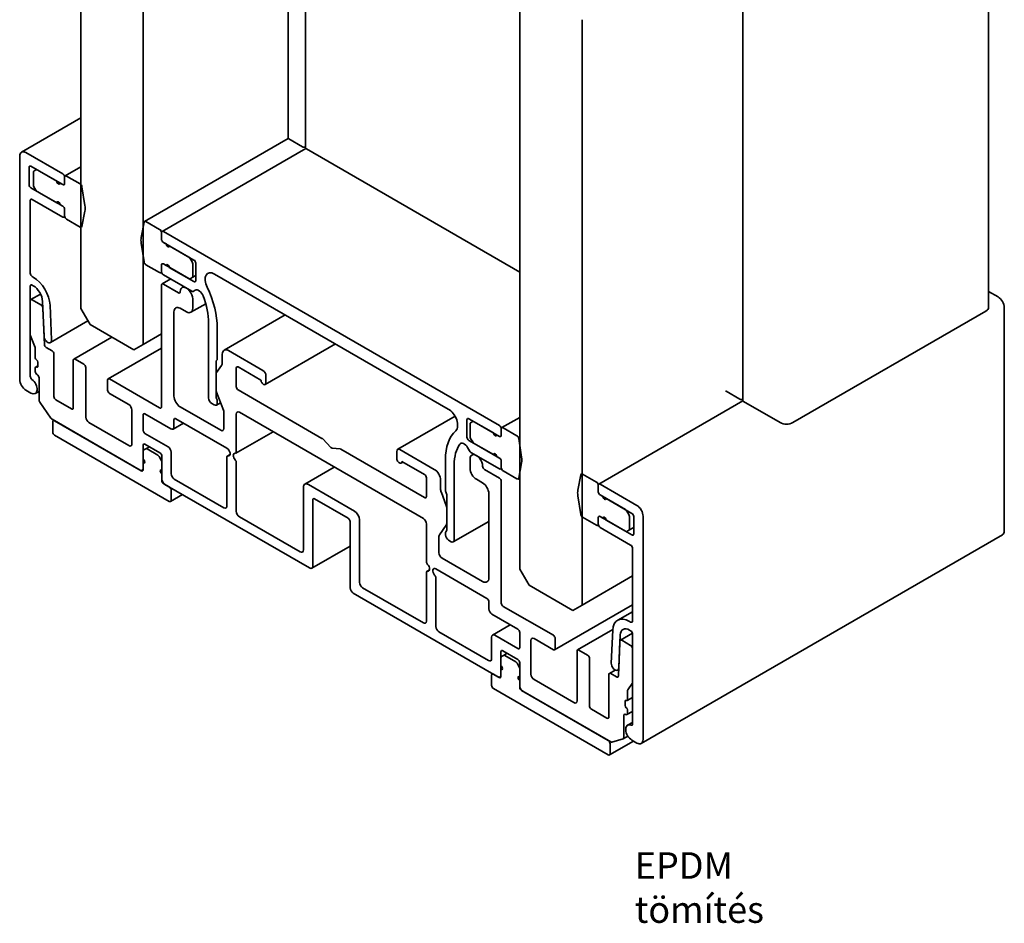
# Model space of a CAD drawing. Units: millimetres. Extents: x -531 to 562, y 39 to 374.
# Drawn here: x 432 to 544, y 200 to 302 of the extents above; entities that cross this region are included whole.
import ezdxf

# ---------------------------------------------------------------- set-up
doc = ezdxf.new("R2010")
doc.units = ezdxf.units.MM
for name, color, linetype, lineweight in [('Break Line (ISO)', 7, 'Continuous', 50), ('Symbol (ISO)', 7, 'Continuous', 25), ('Visible (ISO)', 7, 'Continuous', 50)]:
    doc.layers.add(name, color=color, linetype=linetype, lineweight=lineweight)
doc.styles.add('Note Text (DIN)', font='isocpeur.ttf')

msp = doc.modelspace()

# ---------------------------------------------------------------- linework, layer by layer
at = {"layer": 'Break Line (ISO)', "linetype": 'Continuous', "lineweight": 35}
for p, q in [((438.852, 334.822), (438.852, 269.257)), ((445.923, 265.175), (445.923, 330.74)), ((488.632, 306.081), (488.632, 239.7)), ((495.703, 235.618), (495.703, 301.999)), ((431.922, 286.518), (431.922, 261.207)), ((436.801, 284.518), (432.629, 286.926)), ((432.983, 283.293), (432.983, 285.253)), ((433.195, 285.375), (436.13, 283.681)), ((433.769, 284.972), (433.54, 284.839)), ((436.801, 283.293), (433.919, 284.957)), ((433.478, 284.702), (433.478, 283.272)), ((437.013, 283.416), (437.013, 284.15)), ((437.013, 284.15), (437.013, 283.416)), ((438.781, 283.375), (437.226, 284.273)), ((436.13, 281.231), (433.195, 282.926)), ((433.54, 283.063), (433.769, 282.666)), ((436.483, 283.477), (436.801, 283.293)), ((439.32, 280.93), (438.989, 283.057)), ((433.124, 273.25), (433.124, 281.497)), ((433.336, 281.619), (436.801, 279.619)), ((433.919, 282.507), (436.801, 280.844)), ((436.801, 280.844), (436.483, 281.027)), ((437.013, 279.741), (437.013, 280.476)), ((437.013, 280.476), (437.013, 279.741)), ((437.226, 279.374), (438.781, 278.476)), ((438.989, 278.553), (439.32, 280.298)), ((446.033, 279.039), (445.702, 277.294)), ((447.797, 278.219), (446.241, 279.117)), ((448.009, 277.851), (448.009, 277.116)), ((448.009, 277.116), (448.009, 277.851)), ((486.334, 255.969), (448.221, 277.974)), ((445.702, 276.662), (446.033, 274.535)), ((448.221, 276.749), (448.539, 276.565)), ((451.103, 275.085), (448.221, 276.749)), ((448.893, 276.361), (451.686, 274.748)), ((451.482, 274.529), (451.253, 274.927)), ((446.241, 274.218), (447.797, 273.32)), ((448.009, 274.177), (448.009, 273.442)), ((448.009, 273.442), (448.009, 274.177)), ((448.539, 274.116), (448.221, 274.299)), ((448.221, 274.299), (451.103, 272.635)), ((451.686, 272.299), (448.893, 273.911)), ((451.544, 272.89), (451.544, 274.32)), ((451.898, 274.381), (451.898, 272.421)), ((433.458, 272.813), (433.336, 272.883)), ((448.221, 273.075), (451.457, 271.207)), ((451.253, 272.621), (451.482, 272.753)), ((454.019, 273.156), (480.536, 257.847)), ((433.124, 261.562), (433.124, 271.78)), ((433.336, 271.903), (433.458, 271.833)), ((448.009, 271.891), (448.009, 258.092)), ((449.918, 271.033), (448.221, 272.013)), ((451.544, 269.278), (451.544, 270.339)), ((451.607, 271.192), (451.83, 271.321)), ((433.124, 270.115), (433.124, 266.277)), ((434.337, 269.66), (433.336, 270.237)), ((434.517, 270.056), (434.68, 266.123)), ((434.719, 265.181), (434.548, 269.305)), ((435.527, 265.681), (435.365, 269.615)), ((438.852, 269.257), (439.913, 267.42)), ((450.13, 269.278), (450.837, 268.87)), ((449.423, 259.317), (449.423, 268.87)), ((439.913, 267.42), (444.862, 264.563)), ((453.348, 267.611), (453.348, 259.092)), ((454.338, 263.523), (454.338, 267.04)), ((433.153, 266.138), (433.662, 264.827)), ((433.69, 264.688), (433.69, 263.664)), ((435.599, 264.44), (434.931, 264.826)), ((444.862, 264.563), (445.923, 265.175)), ((435.811, 259.255), (435.811, 264.073)), ((454.903, 264.073), (454.903, 263.134)), ((459.499, 262.236), (455.61, 264.481)), ((433.69, 262.521), (433.69, 262.113)), ((433.973, 263.175), (433.973, 262.685)), ((438.003, 263.379), (438.003, 257.99)), ((439.205, 262.93), (438.215, 263.501)), ((439.418, 256.928), (439.418, 262.562)), ((454.196, 259.239), (454.196, 263.191)), ((454.224, 263.297), (454.309, 263.417)), ((454.808, 262.78), (454.243, 261.976)), ((456.494, 260.378), (456.494, 262.501)), ((456.706, 262.623), (459.287, 261.133)), ((434.114, 261.378), (434.114, 258.888)), ((454.196, 261.8), (454.196, 259.977)), ((459.853, 260.807), (459.853, 261.623)), ((441.892, 261.133), (441.892, 259.99)), ((447.797, 257.969), (442.105, 261.256)), ((432.629, 259.982), (433.195, 259.655)), ((442.105, 259.623), (444.297, 258.357)), ((454.309, 258.882), (454.224, 259.1)), ((454.243, 259.746), (455.033, 257.712)), ((466.211, 254.523), (456.706, 260.011)), ((434.199, 258.643), (435.472, 256.806)), ((437.791, 257.867), (436.023, 258.888)), ((454.726, 255.438), (450.13, 258.092)), ((453.701, 258.48), (453.984, 258.316)), ((454.338, 258.521), (454.338, 258.744)), ((444.65, 257.745), (444.65, 253.907)), ((445.923, 255.459), (445.923, 257.173)), ((446.135, 257.296), (449.07, 255.602)), ((455.08, 257.48), (455.08, 255.642)), ((456.494, 252.982), (456.494, 257.275)), ((456.848, 257.479), (477.707, 245.436)), ((435.599, 256.683), (445.569, 250.927)), ((435.67, 256.398), (435.67, 255.255)), ((445.711, 250.845), (435.882, 256.52)), ((444.297, 253.703), (439.771, 256.316)), ((449.423, 255.806), (449.423, 256.622)), ((449.635, 256.745), (455.434, 253.397)), ((482.657, 254.663), (482.657, 256.622)), ((482.869, 256.745), (485.662, 255.132)), ((483.011, 256.153), (483.011, 254.723)), ((483.302, 256.423), (483.073, 256.291)), ((486.334, 254.744), (483.452, 256.408)), ((435.882, 254.887), (448.893, 247.375)), ((448.751, 253.581), (446.135, 255.091)), ((486.016, 254.928), (486.334, 254.744)), ((486.546, 254.867), (486.546, 255.602)), ((486.546, 255.602), (486.546, 254.867)), ((488.314, 254.826), (486.758, 255.724)), ((445.923, 252.152), (445.923, 253.744)), ((446.135, 253.866), (447.832, 252.887)), ((467.196, 253.503), (466.292, 254.458)), ((485.662, 252.683), (482.869, 254.295)), ((483.073, 254.514), (483.302, 254.117)), ((483.452, 253.959), (486.334, 252.295)), ((488.853, 252.381), (488.522, 254.508)), ((445.923, 253.071), (445.923, 250.968)), ((446.214, 253.341), (445.985, 253.208)), ((447.603, 252.611), (446.364, 253.326)), ((447.982, 252.055), (447.753, 252.452)), ((448.044, 252.519), (448.044, 250.927)), ((449.105, 250.519), (449.105, 252.968)), ((468.263, 253.32), (467.359, 253.409)), ((477.849, 247.804), (468.344, 253.292)), ((474.702, 253.05), (474.702, 252.233)), ((478.945, 251.009), (475.056, 253.254)), ((482.725, 253.484), (482.949, 253.096)), ((483.099, 252.938), (486.334, 251.07)), ((486.334, 252.295), (486.016, 252.478)), ((445.923, 251.131), (445.923, 251.744)), ((448.044, 249.743), (448.044, 251.846)), ((455.434, 252.383), (455.434, 246.865)), ((456.494, 246.253), (456.494, 251.771)), ((475.268, 251.907), (477.849, 250.417)), ((480.218, 252.098), (480.218, 248.581)), ((481.208, 243.007), (481.208, 251.526)), ((483.011, 252.172), (483.011, 251.111)), ((486.546, 251.192), (486.546, 251.927)), ((486.546, 251.927), (486.546, 251.192)), ((488.522, 250.004), (488.853, 251.749)), ((448.044, 250.519), (448.044, 249.906)), ((486.334, 250.009), (484.637, 250.988)), ((486.758, 250.825), (488.314, 249.927)), ((495.566, 250.393), (495.235, 248.648)), ((497.33, 249.572), (495.774, 250.47)), ((448.893, 249.008), (448.256, 249.376)), ((448.398, 249.294), (464.803, 239.823)), ((455.08, 246.661), (449.458, 249.906)), ((469.892, 246.274), (464.663, 249.293)), ((478.061, 250.049), (478.061, 247.926)), ((479.652, 248.845), (479.652, 249.784)), ((483.718, 249.886), (484.425, 249.478)), ((486.546, 235.842), (486.546, 249.641)), ((497.542, 249.204), (497.542, 248.469)), ((497.542, 248.469), (497.542, 249.204)), ((501.926, 246.918), (497.754, 249.327)), ((449.105, 247.498), (449.105, 248.641)), ((464.096, 248.966), (464.096, 241.864)), ((480.312, 246.926), (479.747, 248.382)), ((480.246, 248.442), (480.331, 248.224)), ((480.359, 248.085), (480.359, 244.134)), ((485.132, 248.253), (485.132, 238.7)), ((495.235, 248.015), (495.566, 245.889)), ((497.754, 248.102), (498.072, 247.918)), ((500.636, 246.438), (497.754, 248.102)), ((465.156, 240.027), (465.156, 247.539)), ((465.368, 247.661), (469.187, 245.457)), ((498.426, 247.714), (501.36, 246.02)), ((480.359, 244.872), (480.359, 246.694)), ((501.015, 245.883), (500.786, 246.28)), ((463.742, 241.66), (456.848, 245.64)), ((469.399, 245.089), (469.399, 237.577)), ((470.46, 238.19), (470.46, 245.291)), ((478.061, 244.824), (478.061, 240.53)), ((479.523, 243.572), (480.312, 244.695)), ((495.774, 245.571), (497.33, 244.673)), ((497.542, 245.53), (497.542, 244.795)), ((497.542, 244.795), (497.542, 245.53)), ((498.072, 245.469), (497.754, 245.653)), ((497.754, 245.653), (500.636, 243.989)), ((501.36, 243.57), (498.426, 245.265)), ((501.077, 244.243), (501.077, 245.674)), ((501.572, 245.653), (501.572, 243.693)), ((502.633, 220.382), (502.633, 245.693)), ((480.218, 243.802), (480.218, 243.579)), ((480.331, 244.028), (480.246, 243.908)), ((497.754, 244.428), (501.219, 242.427)), ((500.786, 243.974), (501.015, 244.106)), ((479.475, 241.558), (479.475, 243.396)), ((480.571, 242.966), (480.854, 242.803)), ((501.431, 242.06), (501.431, 233.813)), ((484.425, 238.292), (479.829, 240.945)), ((478.061, 239.319), (478.061, 233.801)), ((479.122, 239.721), (484.92, 236.373)), ((488.632, 239.7), (489.693, 237.863)), ((479.122, 233.189), (479.122, 238.707)), ((469.752, 236.965), (486.157, 227.494)), ((477.707, 233.597), (470.813, 237.577)), ((489.693, 237.863), (494.643, 235.005)), ((485.132, 236.006), (485.132, 235.189)), ((485.486, 234.577), (488.42, 232.883)), ((492.451, 232.189), (486.758, 235.475)), ((494.643, 235.005), (495.703, 235.618)), ((501.219, 233.691), (501.097, 233.761)), ((485.097, 229.331), (479.475, 232.576)), ((488.632, 232.515), (488.632, 230.8)), ((499.19, 232.765), (499.028, 229.019)), ((501.097, 232.781), (501.219, 232.711)), ((501.431, 232.344), (501.431, 222.125)), ((485.45, 231.984), (485.45, 229.535)), ((488.42, 230.678), (485.804, 232.189)), ((489.905, 227.779), (489.905, 231.617)), ((490.259, 231.821), (492.451, 230.556)), ((492.663, 230.678), (492.663, 231.821)), ((500.007, 231.512), (499.836, 227.586)), ((499.875, 228.482), (500.038, 232.228)), ((501.219, 231.045), (500.219, 231.623)), ((486.511, 228.718), (486.511, 230.311)), ((486.723, 230.433), (488.42, 229.453)), ((495.138, 230.392), (495.138, 224.758)), ((496.34, 229.943), (495.35, 230.515)), ((501.431, 226.84), (501.431, 230.678)), ((486.511, 229.638), (486.511, 227.534)), ((486.802, 229.907), (486.573, 229.775)), ((488.191, 229.177), (486.952, 229.892)), ((488.57, 228.622), (488.341, 229.019)), ((488.632, 229.086), (488.632, 227.494)), ((496.552, 224.187), (496.552, 229.576)), ((486.511, 227.698), (486.511, 228.31)), ((488.632, 226.31), (488.632, 228.413)), ((499.624, 227.475), (498.956, 227.861)), ((485.45, 227.657), (485.45, 226.514)), ((486.299, 227.412), (485.662, 227.779)), ((488.632, 227.085), (488.632, 226.473)), ((494.784, 224.554), (490.259, 227.167)), ((498.744, 227.739), (498.744, 222.921)), ((500.894, 226.01), (501.402, 226.734)), ((485.662, 226.146), (498.673, 218.635)), ((498.673, 220.268), (488.844, 225.942)), ((488.986, 225.861), (498.956, 220.104)), ((500.865, 224.881), (500.865, 225.904)), ((500.582, 224.228), (500.582, 224.718)), ((498.532, 222.799), (496.764, 223.819)), ((500.865, 223.33), (500.865, 223.738)), ((500.441, 220.594), (500.441, 223.085)), ((499.083, 220.08), (500.356, 220.447)), ((501.36, 220.3), (501.926, 219.974)), ((498.885, 218.757), (498.885, 219.9))]:
    msp.add_line(p, q, dxfattribs=at)
for centre, major_axis, start_param, end_param in [((432.629, 286.11), (-0.5, 0.866), 5.4977871, 7.0685835), ((433.195, 285.13), (-0.15, 0.26), 5.4977871, 7.0685835), ((433.69, 284.58), (-0.15, 0.26), 0, 0.7853982), ((433.919, 284.712), (-0.15, 0.26), 5.4977871, 6.2831853), ((436.306, 283.579), (0.125, -0.217), 3.9269908, 7.0685835), ((436.801, 284.273), (-0.15, 0.26), 3.9269908, 5.4977871), ((437.226, 284.028), (-0.15, 0.26), 5.4977871, 7.0685835), ((433.195, 283.171), (-0.15, 0.26), 0.7853982, 2.3561945), ((433.69, 283.15), (0.15, -0.26), 3.9269908, 4.712389), ((433.919, 282.752), (0.15, -0.26), 4.712389, 5.4977871), ((436.801, 283.538), (0.15, -0.26), 5.4977871, 7.0685835), ((436.801, 283.538), (0.15, -0.26), 5.4977871, 7.0685835), ((438.781, 283.13), (-0.15, 0.26), 4.1218142, 5.4977871), ((433.336, 281.374), (-0.15, 0.26), 5.4977871, 7.0685835), ((436.306, 281.129), (-0.125, 0.217), 3.9269908, 7.0685835), ((436.801, 280.599), (-0.15, 0.26), 3.9269908, 5.4977871), ((436.801, 280.599), (0.15, -0.26), 0.7853982, 2.3561945), ((437.933, 281.415), (-1, 1.732), 3.7321675, 4.1218142), ((436.801, 279.864), (0.15, -0.26), 5.4977871, 7.0685835), ((437.226, 279.619), (0.15, -0.26), 3.9269908, 5.4977871), ((438.781, 278.721), (0.15, -0.26), 5.4977871, 6.8737601), ((446.241, 278.872), (-0.15, 0.26), 5.4977871, 6.8737601), ((447.797, 277.974), (-0.15, 0.26), 3.9269908, 5.4977871), ((447.09, 276.177), (1, -1.732), 3.7321675, 4.1218142), ((448.221, 277.729), (-0.15, 0.26), 5.4977871, 7.0685835), ((448.221, 276.994), (0.15, -0.26), 3.9269908, 5.4977871), ((448.221, 276.994), (-0.15, 0.26), 0.7853982, 2.3561945), ((448.716, 276.463), (0.125, -0.217), 3.9269908, 7.0685835), ((451.103, 274.84), (-0.15, 0.26), 4.712389, 5.4977871), ((451.686, 274.503), (0.15, -0.26), 0.7853982, 2.3561945), ((446.241, 274.463), (0.15, -0.26), 4.1218142, 5.4977871), ((448.221, 274.054), (-0.15, 0.26), 5.4977871, 7.0685835), ((448.221, 274.054), (-0.15, 0.26), 5.4977871, 7.0685835), ((448.716, 274.014), (-0.125, 0.217), 3.9269908, 7.0685835), ((451.332, 274.443), (-0.15, 0.26), 3.9269908, 4.712389), ((433.336, 273.128), (-0.15, 0.26), 0.7853982, 2.3561945), ((433.458, 270.608), (-1.35, 2.338), 3.97586, 5.4977871), ((447.797, 273.564), (0.15, -0.26), 5.4977871, 7.0685835), ((448.221, 273.32), (0.15, -0.26), 3.9269908, 5.4977871), ((451.103, 272.88), (0.15, -0.26), 5.4977871, 6.2831853), ((451.332, 273.013), (0.15, -0.26), 0, 0.7853982), ((454.019, 271.931), (-0.75, 1.299), 5.4977871, 7.7208059), ((433.336, 271.658), (-0.15, 0.26), 5.4977871, 7.0685835), ((433.458, 270.608), (0.75, -1.299), 0.8342674, 2.3561945), ((448.221, 271.768), (-0.15, 0.26), 5.4977871, 7.0685835), ((450.837, 270.748), (-0.5, 0.866), 3.9269908, 7.0685835), ((451.686, 272.544), (0.15, -0.26), 5.4977871, 7.0685835), ((452.23, 270.628), (-0.4, 0.693), 4.4515539, 6.2831853), ((448.681, 270.306), (-4, 6.928), 3.9269908, 4.5792133), ((433.336, 269.992), (-0.15, 0.26), 5.4977871, 7.0685835), ((449.918, 271.278), (0.15, -0.26), 5.4977871, 7.0685835), ((451.457, 271.451), (0.15, -0.26), 5.4977871, 6.2831853), ((448.681, 270.306), (3.3, -5.716), 0.7853982, 1.3099612), ((434.337, 269.415), (-0.15, 0.26), 3.97586, 5.4977871), ((450.13, 268.461), (-0.5, 0.866), 5.4977871, 7.0685835), ((450.837, 269.686), (0.5, -0.866), 5.4977871, 7.0685835), ((433.336, 266.155), (0.15, -0.26), 3.9269908, 4.4505896), ((435.104, 265.902), (0.3, -0.52), 3.97586, 7.1174527), ((433.478, 264.81), (0.15, -0.26), 0.7853982, 1.3089969), ((434.931, 265.071), (-0.15, 0.26), 0.8342674, 2.3561945), ((433.831, 263.583), (0.1, -0.173), 3.9269908, 5.4977871), ((435.599, 264.195), (-0.15, 0.26), 3.9269908, 5.4977871), ((455.61, 263.664), (-0.5, 0.866), 5.4977871, 7.0685835), ((433.831, 262.44), (-0.1, 0.173), 5.4977871, 7.0685835), ((433.831, 263.256), (0.1, -0.173), 0.7853982, 2.3561945), ((433.831, 262.766), (0.1, -0.173), 5.4977871, 7.0685835), ((438.215, 263.256), (-0.15, 0.26), 5.4977871, 7.0685835), ((439.205, 262.685), (-0.15, 0.26), 3.9269908, 5.4977871), ((454.408, 263.068), (-0.15, 0.26), 0.2617994, 0.7853982), ((454.125, 263.646), (0.15, -0.26), 0.2617994, 0.7853982), ((454.196, 263.542), (0.5, -0.866), 0.2617994, 0.7853982), ((456.706, 262.378), (-0.15, 0.26), 5.4977871, 7.0685835), ((433.336, 261.439), (-0.15, 0.26), 0.7853982, 2.2017349), ((433.902, 261.991), (0.15, -0.26), 3.9269908, 5.4977871), ((433.902, 261.501), (0.15, -0.26), 0.7853982, 2.3561945), ((454.55, 261.595), (-0.25, 0.433), 0.2617994, 0.7853982), ((459.499, 261.827), (-0.25, 0.433), 3.9269908, 5.4977871), ((432.629, 260.799), (0.5, -0.866), 3.9269908, 5.4977871), ((433.195, 260.472), (0.5, -0.866), 5.4977871, 8.4849202), ((442.105, 261.011), (-0.15, 0.26), 5.4977871, 7.0685835), ((456.706, 260.256), (-0.15, 0.26), 0.7853982, 2.3561945), ((459.57, 260.97), (0.2, -0.346), 3.9269908, 7.0685835), ((436.023, 259.133), (-0.15, 0.26), 0.7853982, 2.3561945), ((442.105, 259.868), (0.15, -0.26), 3.9269908, 5.4977871), ((450.13, 258.908), (-0.5, 0.866), 0.7853982, 2.3561945), ((454.55, 259.773), (0.25, -0.433), 3.9269908, 4.4505896), ((454.408, 259.117), (-0.15, 0.26), 0.7853982, 1.3089969), ((434.326, 258.765), (0.15, -0.26), 3.9269908, 4.854286), ((437.791, 258.112), (0.15, -0.26), 5.4977871, 7.0685835), ((444.297, 257.949), (0.25, -0.433), 0.7853982, 2.3561945), ((447.797, 258.214), (0.15, -0.26), 5.4977871, 7.0685835), ((453.701, 258.888), (0.25, -0.433), 3.9269908, 5.4977871), ((453.984, 258.725), (0.25, -0.433), 5.4977871, 7.0685835), ((454.125, 258.866), (-0.15, 0.26), 3.9269908, 4.4505896), ((439.771, 256.724), (-0.25, 0.433), 0.7853982, 2.3561945), ((446.135, 257.051), (-0.15, 0.26), 5.4977871, 7.0685835), ((454.726, 257.684), (0.25, -0.433), 0.7853982, 1.3089969), ((456.848, 257.071), (-0.25, 0.433), 5.4977871, 7.0685835), ((480.536, 256.622), (0.75, -1.299), 0.1331757, 2.3561945), ((435.599, 256.928), (0.15, -0.26), 4.854286, 5.4977871), ((435.882, 256.275), (-0.15, 0.26), 5.4977871, 7.0685835), ((449.07, 256.01), (0.25, -0.433), 5.4977871, 7.0685835), ((449.635, 256.5), (-0.15, 0.26), 5.4977871, 7.0685835), ((482.869, 256.5), (-0.15, 0.26), 5.4977871, 7.0685835), ((483.223, 256.031), (-0.15, 0.26), 0, 0.7853982), ((483.452, 256.163), (-0.15, 0.26), 5.4977871, 6.2831853), ((486.334, 255.724), (-0.15, 0.26), 3.9269908, 5.4977871), ((486.758, 255.479), (-0.15, 0.26), 5.4977871, 7.0685835), ((435.882, 255.132), (0.15, -0.26), 3.9269908, 5.4977871), ((446.135, 255.336), (-0.15, 0.26), 0.7853982, 2.3561945), ((454.726, 255.846), (0.25, -0.433), 5.4977871, 7.0685835), ((485.874, 248.832), (-4, 6.928), 0.1331757, 0.7853982), ((482.869, 254.54), (-0.15, 0.26), 0.7853982, 2.3561945), ((483.223, 254.601), (0.15, -0.26), 3.9269908, 4.712389), ((485.839, 255.03), (0.125, -0.217), 3.9269908, 7.0685835), ((486.334, 254.989), (0.15, -0.26), 5.4977871, 7.0685835), ((486.334, 254.989), (0.15, -0.26), 5.4977871, 7.0685835), ((488.314, 254.581), (-0.15, 0.26), 4.1218142, 5.4977871), ((444.297, 254.111), (0.25, -0.433), 5.4977871, 7.0685835), ((446.135, 253.622), (-0.15, 0.26), 5.4977871, 7.0685835), ((448.751, 253.172), (-0.25, 0.433), 3.9269908, 5.4977871), ((466.211, 254.278), (-0.15, 0.26), 5.1050881, 5.4977871), ((485.874, 248.832), (-3.3, 5.716), 0.2608351, 0.7853982), ((482.325, 253.253), (-0.4, 0.693), 4.712389, 6.5440204), ((483.452, 254.204), (0.15, -0.26), 4.712389, 5.4977871), ((446.135, 252.949), (-0.15, 0.26), 0, 0.7853982), ((446.364, 253.081), (-0.15, 0.26), 5.4977871, 6.2831853), ((447.603, 252.366), (-0.15, 0.26), 4.712389, 5.4977871), ((447.832, 252.642), (0.15, -0.26), 0.7853982, 2.3561945), ((455.434, 252.989), (0.25, -0.433), 5.8821839, 8.6393798), ((455.646, 252.261), (-0.15, 0.26), 5.8821839, 7.0685835), ((456.494, 252.376), (-0.25, 0.433), 5.8821839, 8.254983), ((456.282, 253.104), (0.15, -0.26), 5.8821839, 7.0685835), ((467.278, 253.683), (-0.15, 0.26), 1.9634954, 2.7488936), ((468.344, 253.047), (-0.15, 0.26), 5.4977871, 5.8904862), ((475.056, 252.846), (-0.25, 0.433), 5.4977871, 7.0685835), ((483.099, 253.183), (0.15, -0.26), 4.712389, 5.4977871), ((483.718, 251.764), (-0.5, 0.866), 3.9269908, 7.0685835), ((485.839, 252.581), (-0.125, 0.217), 3.9269908, 7.0685835), ((445.923, 251.948), (0.125, -0.217), 5.4977871, 8.6393798), ((447.832, 251.969), (-0.15, 0.26), 3.9269908, 4.712389), ((456.282, 251.893), (-0.15, 0.26), 3.9269908, 5.1133904), ((474.985, 252.07), (0.2, -0.346), 3.9269908, 7.0685835), ((484.637, 251.233), (-0.15, 0.26), 0.7853982, 2.3561945), ((486.334, 252.05), (-0.15, 0.26), 3.9269908, 5.4977871), ((486.334, 252.05), (0.15, -0.26), 0.7853982, 2.3561945), ((487.465, 252.866), (-1, 1.732), 3.7321675, 4.1218142), ((445.569, 251.335), (0.25, -0.433), 5.4977871, 7.0685835), ((445.711, 251.09), (0.15, -0.26), 5.4977871, 7.0685835), ((448.044, 250.723), (-0.125, 0.217), 5.4977871, 8.6393798), ((449.458, 250.315), (-0.25, 0.433), 0.7853982, 2.3561945), ((477.849, 250.172), (0.15, -0.26), 0.7853982, 2.3561945), ((478.945, 250.192), (-0.5, 0.866), 3.9269908, 5.4977871), ((483.718, 250.703), (0.5, -0.866), 3.9269908, 5.4977871), ((486.334, 251.315), (0.15, -0.26), 5.4977871, 7.0685835), ((486.758, 251.07), (0.15, -0.26), 3.9269908, 5.4977871), ((495.774, 250.225), (-0.15, 0.26), 5.4977871, 6.8737601), ((448.398, 249.702), (0.25, -0.433), 3.9269908, 5.4977871), ((448.256, 249.621), (-0.15, 0.26), 0.7853982, 2.3561945), ((464.663, 248.638), (-0.401, 0.695), 5.4977871, 7.0685835), ((484.425, 248.661), (0.5, -0.866), 0.7853982, 2.3561945), ((486.334, 249.764), (-0.15, 0.26), 3.9269908, 5.4977871), ((488.314, 250.172), (0.15, -0.26), 5.4977871, 6.8737601), ((497.33, 249.327), (-0.15, 0.26), 3.9269908, 5.4977871), ((497.754, 249.082), (-0.15, 0.26), 5.4977871, 7.0685835), ((448.893, 248.763), (-0.15, 0.26), 3.9269908, 5.4977871), ((480.359, 248.437), (-0.5, 0.866), 0.7853982, 1.3089969), ((480.43, 248.459), (0.15, -0.26), 3.9269908, 4.4505896), ((480.147, 248.208), (0.15, -0.26), 0.7853982, 1.3089969), ((496.622, 247.53), (1, -1.732), 3.7321675, 4.1218142), ((497.754, 248.347), (0.15, -0.26), 3.9269908, 5.4977871), ((497.754, 248.347), (-0.15, 0.26), 0.7853982, 2.3561945), ((448.893, 247.62), (0.15, -0.26), 5.4977871, 7.0685835), ((455.08, 247.069), (0.25, -0.433), 5.4977871, 7.0685835), ((465.368, 247.416), (-0.15, 0.26), 5.4977871, 7.0685835), ((477.849, 248.049), (0.15, -0.26), 5.4977871, 7.0685835), ((480.005, 246.899), (-0.25, 0.433), 3.9269908, 4.4505896), ((498.249, 247.816), (0.125, -0.217), 3.9269908, 7.0685835), ((501.926, 246.102), (-0.5, 0.866), 3.9269908, 5.4977871), ((456.848, 246.049), (-0.25, 0.433), 0.7853982, 2.3561945), ((469.892, 245.619), (-0.401, 0.695), 3.9269908, 5.4977871), ((495.774, 245.816), (0.15, -0.26), 4.1218142, 5.4977871), ((497.754, 245.408), (-0.15, 0.26), 5.4977871, 7.0685835), ((497.754, 245.408), (-0.15, 0.26), 5.4977871, 7.0685835), ((500.636, 246.193), (-0.15, 0.26), 4.712389, 5.4977871), ((500.865, 245.796), (-0.15, 0.26), 3.9269908, 4.712389), ((501.36, 245.775), (0.15, -0.26), 0.7853982, 2.3561945), ((469.187, 245.212), (0.15, -0.26), 0.7853982, 2.3561945), ((477.707, 245.028), (0.25, -0.433), 0.7853982, 2.3561945), ((480.005, 245.076), (0.25, -0.433), 0.2617994, 0.7853982), ((497.33, 244.918), (0.15, -0.26), 5.4977871, 7.0685835), ((497.754, 244.673), (0.15, -0.26), 3.9269908, 5.4977871), ((498.249, 245.367), (-0.125, 0.217), 3.9269908, 7.0685835), ((479.829, 243.192), (-0.25, 0.433), 0.2617994, 0.7853982), ((480.43, 243.679), (-0.15, 0.26), 0.2617994, 0.7853982), ((480.571, 243.375), (0.25, -0.433), 3.9269908, 5.4977871), ((480.147, 244.257), (0.15, -0.26), 0.2617994, 0.7853982), ((500.636, 244.234), (0.15, -0.26), 5.4977871, 6.2831853), ((500.865, 244.366), (0.15, -0.26), 0, 0.7853982), ((501.36, 243.815), (0.15, -0.26), 5.4977871, 7.0685835), ((480.854, 243.211), (0.25, -0.433), 5.4977871, 7.0685835), ((501.219, 242.182), (0.15, -0.26), 0.7853982, 2.3561945), ((463.742, 242.068), (0.25, -0.433), 5.4977871, 7.0685835), ((479.829, 241.354), (-0.25, 0.433), 0.7853982, 2.3561945), ((478.273, 240.408), (0.15, -0.26), 3.9269908, 5.1133904), ((478.061, 239.925), (0.25, -0.433), 5.8821839, 8.254983), ((464.803, 240.231), (0.25, -0.433), 5.4977871, 7.0685835), ((478.273, 239.197), (-0.15, 0.26), 5.8821839, 7.0685835), ((479.122, 239.312), (-0.25, 0.433), 5.4977871, 8.254983), ((478.909, 238.829), (-0.15, 0.26), 3.9269908, 5.1133904), ((470.813, 237.986), (-0.25, 0.433), 0.7853982, 2.3561945), ((484.425, 239.108), (0.5, -0.866), 5.4977871, 7.0685835), ((469.752, 237.373), (0.25, -0.433), 3.9269908, 5.4977871), ((484.92, 236.128), (0.15, -0.26), 0.7853982, 2.3561945), ((486.758, 235.72), (-0.15, 0.26), 0.7853982, 2.3561945), ((485.486, 234.985), (0.25, -0.433), 3.9269908, 5.4977871), ((477.707, 234.005), (0.25, -0.433), 5.4977871, 7.0685835), ((501.097, 231.556), (-1.35, 2.338), 5.4977871, 7.0197143), ((501.219, 233.936), (0.15, -0.26), 5.4977871, 7.0685835), ((479.475, 232.985), (-0.25, 0.433), 0.7853982, 2.3561945), ((488.42, 232.638), (0.15, -0.26), 0.7853982, 2.3561945), ((501.097, 231.556), (-0.75, 1.299), 5.4977871, 7.0197143), ((501.219, 232.466), (0.15, -0.26), 0.7853982, 2.3561945), ((485.804, 231.78), (-0.25, 0.433), 5.4977871, 7.0685835), ((490.259, 231.413), (-0.25, 0.433), 5.4977871, 7.0685835), ((492.451, 231.944), (-0.15, 0.26), 3.9269908, 5.4977871), ((500.219, 231.378), (-0.15, 0.26), 5.4977871, 7.0197143), ((486.723, 230.188), (-0.15, 0.26), 5.4977871, 7.0685835), ((488.42, 230.923), (0.15, -0.26), 5.4977871, 7.0685835), ((492.451, 230.8), (0.15, -0.26), 5.4977871, 7.0685835), ((495.35, 230.27), (-0.15, 0.26), 5.4977871, 7.0685835), ((501.219, 230.8), (-0.15, 0.26), 3.9269908, 5.4977871), ((485.097, 229.739), (0.25, -0.433), 5.4977871, 7.0685835), ((486.723, 229.515), (-0.15, 0.26), 0, 0.7853982), ((486.952, 229.647), (-0.15, 0.26), 5.4977871, 6.2831853), ((488.191, 228.932), (-0.15, 0.26), 4.712389, 5.4977871), ((488.42, 229.208), (0.15, -0.26), 0.7853982, 2.3561945), ((496.34, 229.698), (-0.15, 0.26), 3.9269908, 5.4977871), ((499.451, 228.751), (0.3, -0.52), 3.8781216, 7.0197143), ((486.511, 228.514), (0.125, -0.217), 5.4977871, 8.6393798), ((488.42, 228.535), (-0.15, 0.26), 3.9269908, 4.712389), ((498.956, 227.616), (-0.15, 0.26), 5.4977871, 7.0685835), ((485.662, 227.534), (-0.15, 0.26), 5.4977871, 7.0685835), ((486.157, 227.902), (0.25, -0.433), 5.4977871, 7.0685835), ((486.299, 227.657), (0.15, -0.26), 5.4977871, 7.0685835), ((488.632, 227.29), (-0.125, 0.217), 5.4977871, 8.6393798), ((490.259, 227.575), (-0.25, 0.433), 0.7853982, 2.3561945), ((499.624, 227.72), (0.15, -0.26), 5.4977871, 7.0197143), ((501.219, 226.963), (0.15, -0.26), 0.2617994, 0.7853982), ((485.662, 226.391), (0.15, -0.26), 3.9269908, 5.4977871), ((488.986, 226.269), (0.25, -0.433), 3.9269908, 5.4977871), ((488.844, 226.187), (-0.15, 0.26), 0.7853982, 2.3561945), ((501.077, 225.782), (-0.15, 0.26), 0.2617994, 0.7853982), ((494.784, 224.963), (0.25, -0.433), 5.4977871, 7.0685835), ((500.724, 224.636), (-0.1, 0.173), 5.4977871, 7.0685835), ((500.724, 224.963), (0.1, -0.173), 5.4977871, 7.0685835), ((496.764, 224.064), (-0.15, 0.26), 0.7853982, 2.3561945), ((500.724, 224.146), (-0.1, 0.173), 0.7853982, 2.3561945), ((500.724, 223.819), (-0.1, 0.173), 3.9269908, 5.4977871), ((498.532, 223.044), (0.15, -0.26), 5.4977871, 7.0685835), ((500.653, 222.962), (-0.15, 0.26), 5.4977871, 7.0685835), ((500.653, 223.452), (0.15, -0.26), 5.4977871, 7.0685835), ((501.36, 221.117), (-0.5, 0.866), 5.6522467, 8.6393798), ((501.219, 222.247), (0.15, -0.26), 5.6522467, 7.0685835), ((498.673, 220.023), (-0.15, 0.26), 3.9269908, 5.4977871), ((498.956, 220.349), (0.15, -0.26), 5.4977871, 6.1412883), ((500.229, 220.717), (0.15, -0.26), 6.1412883, 7.0685835), ((501.926, 220.79), (0.5, -0.866), 5.4977871, 7.0685835), ((498.673, 218.88), (0.15, -0.26), 5.4977871, 7.0685835)]:
    msp.add_ellipse(centre, major_axis=major_axis, ratio=0.5773503, start_param=start_param, end_param=end_param, dxfattribs=at)
at = {"layer": 'Visible (ISO)', "linetype": 'Continuous', "lineweight": 35}
for p, q in [((462.373, 340.043), (462.373, 288.604)), ((464.353, 338.9), (464.353, 287.46)), ((541.815, 269.371), (541.815, 320.859)), ((513.928, 258.838), (513.928, 310.326)), ((438.852, 290.857), (432.129, 286.976)), ((462.392, 288.543), (446.091, 279.132)), ((464.016, 287.583), (462.461, 288.481)), ((464.372, 287.4), (448.071, 277.988)), ((488.632, 273.371), (464.441, 287.338)), ((433.831, 285.008), (433.769, 284.972)), ((438.852, 285.313), (437.076, 284.288)), ((437.027, 279.648), (436.951, 279.604)), ((448.022, 273.348), (447.947, 273.305)), ((449.052, 272.595), (448.071, 272.028)), ((451.898, 272.993), (451.482, 272.753)), ((450.544, 271.733), (450.337, 271.614)), ((434.289, 270.889), (433.186, 270.252)), ((541.815, 271.194), (542.894, 270.571)), ((453.018, 269.79), (451.337, 268.82)), ((543.601, 269.346), (543.601, 244.035)), ((462.035, 268.528), (455.11, 264.53)), ((519.602, 256.307), (541.522, 268.963)), ((439.668, 267.844), (435.404, 265.382)), ((442.37, 266.001), (438.065, 263.516)), ((448.009, 266.379), (445.923, 265.175)), ((448.009, 264.766), (441.955, 261.271)), ((467.748, 265.23), (459.77, 260.624)), ((433.973, 262.752), (433.731, 262.613)), ((434.114, 259.848), (433.695, 259.606)), ((512.036, 259.859), (513.592, 258.961)), ((454.703, 258.562), (454.234, 258.292)), ((497.604, 249.342), (513.947, 258.777)), ((514.016, 258.716), (518.188, 256.307)), ((481.301, 257.029), (474.806, 253.279)), ((488.632, 256.907), (486.608, 255.739)), ((435.794, 256.571), (435.732, 256.535)), ((450.489, 256.252), (449.32, 255.577)), ((483.364, 256.459), (483.302, 256.423)), ((460.654, 255.282), (456.432, 252.845)), ((446.63, 253.581), (446.214, 253.341)), ((455.774, 252.681), (455.496, 252.521)), ((483.425, 252.75), (483.218, 252.63)), ((475.385, 251.839), (475.185, 251.724)), ((445.923, 250.962), (445.819, 250.902)), ((467.61, 251.266), (464.262, 249.333)), ((486.56, 251.099), (486.484, 251.055)), ((488.632, 250.009), (488.464, 249.912)), ((450.395, 248.141), (449.043, 247.36)), ((485.132, 245.104), (481.104, 242.778)), ((497.555, 244.702), (497.48, 244.658)), ((501.572, 244.428), (501.015, 244.106)), ((502.426, 219.924), (543.394, 243.577)), ((469.399, 242.307), (465.053, 239.798)), ((478.401, 239.617), (478.123, 239.457)), ((501.431, 238.925), (495.703, 235.618)), ((501.431, 235.639), (492.601, 230.541)), ((499.747, 233.895), (501.431, 234.867)), ((487.566, 233.375), (485.554, 232.213)), ((499.194, 232.836), (495.2, 230.53)), ((501.422, 232.419), (500.069, 231.638)), ((486.802, 229.907), (487.218, 230.147)), ((485.512, 227.794), (485.574, 227.83)), ((499.462, 228.255), (498.806, 227.876)), ((499.751, 228.231), (499.867, 228.298)), ((486.511, 227.529), (486.407, 227.469)), ((501.431, 225.14), (500.824, 224.789)), ((501.431, 223.555), (500.803, 223.192)), ((500.86, 221.983), (501.431, 222.312)), ((498.823, 218.62), (501.547, 220.192)), ((500.902, 220.759), (500.379, 220.457))]:
    msp.add_line(p, q, dxfattribs=at)
for centre, major_axis, start_param, end_param in [((462.673, 288.604), (-0.3, 0), 0, 0.7853982), ((464.229, 287.705), (-0.3, 0), 0.7853982, 1.9978749), ((464.653, 287.46), (-0.3, 0), 0, 0.7853982), ((542.894, 269.755), (0.5, -0.866), 0.7853982, 2.3561945), ((540.815, 269.371), (1, 0), 5.4977871, 6.2831853), ((512.248, 259.981), (0.3, 0), 3.5871539, 3.9269908), ((513.804, 259.083), (0.3, 0), 3.9269908, 5.1394676), ((514.228, 258.838), (-0.3, 0), 0, 0.7853982), ((518.895, 256.715), (1, 0), 3.9269908, 5.4977871), ((542.894, 244.443), (0.5, -0.866), 0, 0.7853982)]:
    msp.add_ellipse(centre, major_axis=major_axis, ratio=0.5773503, start_param=start_param, end_param=end_param, dxfattribs=at)

# ---------------------------------------------------------------- texts
at = {"layer": 'Symbol (ISO)', "insert": (501.678, 199.584), "char_height": 3, "width": 25.49165, "attachment_point": 7, "style": 'Note Text (DIN)'}
msp.add_mtext('\\fISOCPEUR|b0|i0;\\H3.0000;EPDM tömítés', dxfattribs=at)

doc.saveas('drawing.dxf')
